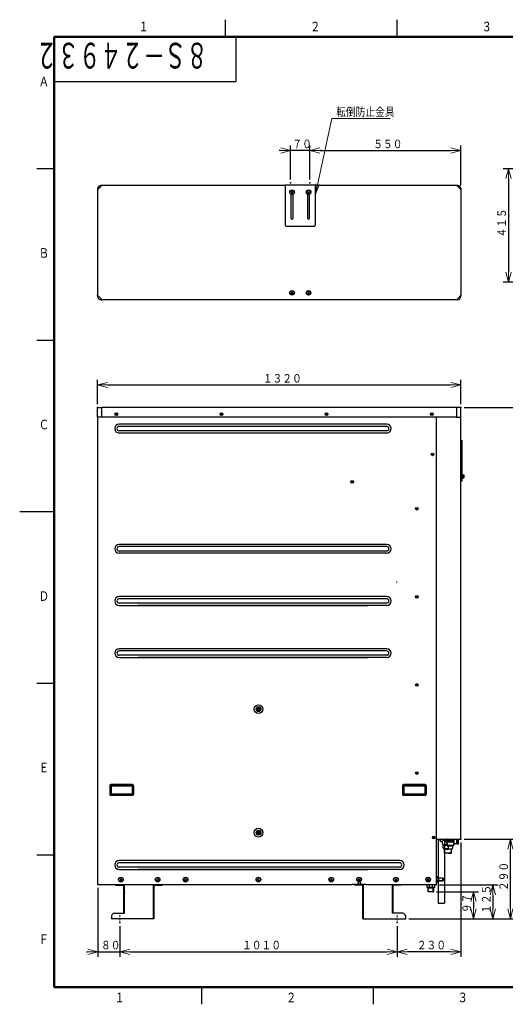
# Model space of a CAD drawing. Extents: x 0 to 420, y 0 to 297.
# Drawn here: x 0 to 142, y 5 to 292 of the extents above; entities that cross this region are included whole.
import ezdxf

# ---------------------------------------------------------------- set-up
doc = ezdxf.new("R2010")
doc.units = 0
doc.linetypes.add('DASHDOT', pattern=[1, 0.5, -0.25, 0, -0.25])
doc.layers.get('0').update_dxf_attribs({"linetype": 'CONTINUOUS'})
for name, color, linetype in [('DD0', 4, 'CONTINUOUS'), ('M0', 3, 'CONTINUOUS'), ('M80', 154, 'CONTINUOUS')]:
    doc.layers.add(name, color=color, linetype=linetype)
doc.styles.get("Standard").update_dxf_attribs({"font": 'txt', "bigfont": 'BIGFONT'})
doc.dimstyles.new('LEADSTYL', dxfattribs={"dimtxt": 3.5, "dimasz": 3, "dimexe": 0.18, "dimexo": 0.0625, "dimgap": 1, "dimtad": 0, "dimtih": 1, "dimtoh": 1, "dimdec": 4, "dimzin": 0, "dimdsep": 46, "dimtxsty": 'STANDARD', "dimblk1": 'OPEN', "dimblk2": 'OPEN', "dimsah": 1, "dimcen": 0.09, "dimadec": 0, "dimazin": 0, "dimtfac": 1, "dimtdec": 4, "dimtofl": 0, "dimtmove": 0, "dimatfit": 3, "dimfxl": 1, "dimtolj": 1, "dimtzin": 0, "dimarcsym": 0})
doc.dimstyles.get("Standard").update_dxf_attribs({"dimtxt": 3.5, "dimasz": 3, "dimexe": 1.5, "dimexo": 1, "dimgap": 1, "dimtad": 3, "dimtih": 1, "dimtoh": 1, "dimdsep": 46, "dimtxsty": 'STANDARD', "dimblk1": 'OPEN', "dimblk2": 'OPEN', "dimsah": 1, "dimcen": 0.09, "dimadec": 0, "dimazin": 0, "dimtfac": 1, "dimtdec": 4, "dimtofl": 0, "dimtmove": 0, "dimatfit": 3, "dimfxl": 1, "dimtolj": 1, "dimtzin": 0, "dimlwd": 13, "dimlwe": 13, "dimarcsym": 0})

# ---------------------------------------------------------------- blocks, each defined once
blk = doc.blocks.new('_OPEN')
at = {"color": 0, "lineweight": 13}
for p, q in [((0, 0), (-1, 0)), ((-0.965926, 0.25882), (0, 0)), ((0, 0), (-0.965926, -0.25882))]:
    blk.add_line(p, q, dxfattribs=at)
blk = doc.blocks.new('*D0')
for p in [(128.528393, 178.96705), (148.375046, 178.96705), (112.416351, 29.953624)]:
    blk.add_point(p)
at = {"layer": 'DD0', "linetype": 'CONTINUOUS'}
for p, q in [((129.528397, 178.967056), (149.875046, 178.967056)), ((148.375046, 175.967056), (148.375046, 32.953623)), ((113.416351, 29.953623), (149.875046, 29.953623))]:
    blk.add_line(p, q, dxfattribs=at)
at = {"layer": 'DD0', "xscale": 3, "yscale": 3}
for p, rotation in [((148.375046, 178.967056), 90), ((148.375046, 29.953623), 270)]:
    blk.add_blockref('_OPEN', p, dxfattribs=dict(at, rotation=rotation))
at = {"layer": 'DD0', "width": 0.833333}
blk.add_text('１７９０', height=2.5, rotation=90.000003, dxfattribs=at).set_placement((147.675049, 99.668676))
blk = doc.blocks.new('*D1')
for p in [(121.320393, 39.847079), (137.915222, 39.847079), (112.416351, 29.953624)]:
    blk.add_point(p)
at = {"layer": 'DD0', "linetype": 'CONTINUOUS'}
for p, q in [((122.320396, 39.84708), (139.415222, 39.84708)), ((137.915222, 36.84708), (137.915222, 32.953623)), ((113.416351, 29.953623), (139.415222, 29.953623))]:
    blk.add_line(p, q, dxfattribs=at)
at = {"layer": 'DD0', "xscale": 3, "yscale": 3}
for p, rotation in [((137.915222, 39.84708), 90), ((137.915222, 29.953623), 270)]:
    blk.add_blockref('_OPEN', p, dxfattribs=dict(at, rotation=rotation))
at = {"layer": 'DD0', "width": 0.833333}
blk.add_text('１２５', height=2.5, rotation=90.000003, dxfattribs=at).set_placement((137.215225, 31.358686))
blk = doc.blocks.new('*D2')
for p in [(128.528361, 53.139772), (112.416351, 29.953624), (142.993118, 29.953624)]:
    blk.add_point(p)
at = {"layer": 'DD0', "linetype": 'CONTINUOUS'}
for p, q in [((129.528366, 53.139771), (144.493118, 53.139771)), ((142.993118, 32.953623), (142.993118, 50.139771)), ((113.416351, 29.953623), (144.493118, 29.953623))]:
    blk.add_line(p, q, dxfattribs=at)
at = {"layer": 'DD0', "xscale": 3, "yscale": 3}
for p, rotation in [((142.993118, 53.139771), 90), ((142.993118, 29.953623), 270)]:
    blk.add_blockref('_OPEN', p, dxfattribs=dict(at, rotation=rotation))
at = {"layer": 'DD0', "width": 0.833333}
blk.add_text('２９０', height=2.5, rotation=90.000003, dxfattribs=at).set_placement((142.293121, 38.005029))
blk = doc.blocks.new('*D3')
for p in [(29.168374, 28.797854), (110.016351, 28.824433), (29.168374, 20.315901)]:
    blk.add_point(p)
at = {"layer": 'DD0', "linetype": 'CONTINUOUS'}
for p, q in [((29.168373, 27.797853), (29.168373, 18.815901)), ((110.01635, 27.824432), (110.01635, 18.815901)), ((32.168373, 20.315901), (107.01635, 20.315901))]:
    blk.add_line(p, q, dxfattribs=at)
at = {"layer": 'DD0', "xscale": 3, "yscale": 3, "rotation": 180}
blk.add_blockref('_OPEN', (29.168373, 20.315901), dxfattribs=at)
at = {"layer": 'DD0', "xscale": 3, "yscale": 3}
blk.add_blockref('_OPEN', (110.01635, 20.315901), dxfattribs=at)
at = {"layer": 'DD0', "width": 0.833333}
blk.add_text('１０１０', height=2.5, dxfattribs=at).set_placement((64.800695, 21.015902))
blk = doc.blocks.new('*D4')
for p in [(128.528361, 53.139772), (110.016351, 28.824433), (128.528361, 20.315901)]:
    blk.add_point(p)
at = {"layer": 'DD0', "linetype": 'CONTINUOUS'}
for p, q in [((128.528366, 52.139771), (128.528366, 18.815901)), ((110.01635, 27.824432), (110.01635, 18.815901)), ((125.528366, 20.315901), (113.01635, 20.315901))]:
    blk.add_line(p, q, dxfattribs=at)
at = {"layer": 'DD0', "xscale": 3, "yscale": 3, "rotation": 180}
blk.add_blockref('_OPEN', (110.01635, 20.315901), dxfattribs=at)
at = {"layer": 'DD0', "xscale": 3, "yscale": 3}
blk.add_blockref('_OPEN', (128.528366, 20.315901), dxfattribs=at)
at = {"layer": 'DD0', "width": 0.833333}
blk.add_text('２３０', height=2.5, dxfattribs=at).set_placement((115.730688, 21.015902))
blk = doc.blocks.new('*D5')
for p in [(22.800363, 39.943079), (29.168374, 28.797854), (22.800363, 20.315901)]:
    blk.add_point(p)
at = {"layer": 'DD0', "linetype": 'CONTINUOUS'}
for p, q in [((22.800364, 38.943081), (22.800364, 18.815901)), ((29.168373, 27.797853), (29.168373, 18.815901)), ((19.500364, 20.315901), (19.800364, 20.315901)), ((22.800364, 20.315901), (29.168373, 20.315901)), ((32.168373, 20.315901), (32.468373, 20.315901))]:
    blk.add_line(p, q, dxfattribs=at)
at = {"layer": 'DD0', "xscale": 3, "yscale": 3}
blk.add_blockref('_OPEN', (22.800364, 20.315901), dxfattribs=at)
at = {"layer": 'DD0', "xscale": 3, "yscale": 3, "rotation": 180}
blk.add_blockref('_OPEN', (29.168373, 20.315901), dxfattribs=at)
at = {"layer": 'DD0', "width": 0.833333}
blk.add_text('８０', height=2.5, dxfattribs=at).set_placement((23.692701, 21.015902))
blk = doc.blocks.new('*D6')
for p in [(22.720345, 185.518845), (22.720345, 178.92705), (128.568393, 178.92705)]:
    blk.add_point(p)
at = {"layer": 'DD0', "linetype": 'CONTINUOUS'}
for p, q in [((22.720345, 179.927048), (22.720345, 187.018845)), ((128.56839, 179.927048), (128.56839, 187.018845)), ((25.720345, 185.518845), (125.56839, 185.518845))]:
    blk.add_line(p, q, dxfattribs=at)
at = {"layer": 'DD0', "xscale": 3, "yscale": 3, "rotation": 180}
blk.add_blockref('_OPEN', (22.720345, 185.518845), dxfattribs=at)
at = {"layer": 'DD0', "xscale": 3, "yscale": 3}
blk.add_blockref('_OPEN', (128.56839, 185.518845), dxfattribs=at)
at = {"layer": 'DD0', "width": 0.833333}
blk.add_text('１３２０', height=2.5, dxfattribs=at).set_placement((70.852697, 186.218842))
blk = doc.blocks.new('*D19')
for p in [(142.434662, 248.569476), (153.467189, 248.569476), (153.467189, 215.513477)]:
    blk.add_point(p)
at = {"layer": 'DD0', "linetype": 'CONTINUOUS'}
for p, q in [((152.467194, 248.569473), (140.934662, 248.569473)), ((142.434662, 245.569473), (142.434662, 218.513474)), ((152.467194, 215.513474), (140.934662, 215.513474))]:
    blk.add_line(p, q, dxfattribs=at)
at = {"layer": 'DD0', "xscale": 3, "yscale": 3}
for p, rotation in [((142.434662, 248.569473), 90), ((142.434662, 215.513474), 270)]:
    blk.add_blockref('_OPEN', p, dxfattribs=dict(at, rotation=rotation))
at = {"layer": 'DD0', "width": 0.833333}
blk.add_text('４１５', height=2.5, rotation=90.000003, dxfattribs=at).set_placement((141.734665, 228.499799))
blk = doc.blocks.new('*D43')
for p in [(84.568394, 253.836884), (84.568394, 244.44358), (128.568393, 242.685049)]:
    blk.add_point(p)
at = {"layer": 'DD0', "linetype": 'CONTINUOUS'}
for p, q in [((84.56839, 245.443573), (84.56839, 255.336884)), ((87.56839, 253.836884), (125.56839, 253.836884)), ((128.56839, 243.685043), (128.56839, 255.336884))]:
    blk.add_line(p, q, dxfattribs=at)
at = {"layer": 'DD0', "xscale": 3, "yscale": 3, "rotation": 180}
blk.add_blockref('_OPEN', (84.56839, 253.836884), dxfattribs=at)
at = {"layer": 'DD0', "xscale": 3, "yscale": 3}
blk.add_blockref('_OPEN', (128.56839, 253.836884), dxfattribs=at)
at = {"layer": 'DD0', "width": 0.833333}
blk.add_text('５５０', height=2.5, dxfattribs=at).set_placement((103.026724, 254.53688))
blk = doc.blocks.new('*D44')
for p in [(84.568394, 253.836884), (78.968394, 244.44358), (84.568394, 244.44358)]:
    blk.add_point(p)
at = {"layer": 'DD0', "linetype": 'CONTINUOUS'}
for p, q in [((75.968391, 253.836884), (75.668391, 253.836884)), ((78.968391, 245.443573), (78.968391, 255.336884)), ((84.56839, 253.836884), (78.968391, 253.836884)), ((84.56839, 245.443573), (84.56839, 255.336884)), ((87.86839, 253.836884), (87.56839, 253.836884))]:
    blk.add_line(p, q, dxfattribs=at)
at = {"layer": 'DD0', "xscale": 3, "yscale": 3}
blk.add_blockref('_OPEN', (78.968391, 253.836884), dxfattribs=at)
at = {"layer": 'DD0', "xscale": 3, "yscale": 3, "rotation": 180}
blk.add_blockref('_OPEN', (84.56839, 253.836884), dxfattribs=at)
at = {"layer": 'DD0', "width": 0.833333}
blk.add_text('７０', height=2.5, dxfattribs=at).set_placement((79.476721, 254.53688))
blk = doc.blocks.new('*D46')
for p in [(120.468208, 37.819931), (112.416351, 29.953623), (132.229279, 29.953623)]:
    blk.add_point(p)
at = {"layer": 'DD0', "linetype": 'CONTINUOUS'}
for p, q in [((121.468208, 37.819931), (133.729279, 37.819931)), ((132.229279, 34.819931), (132.229279, 32.953623)), ((113.416351, 29.953623), (133.729279, 29.953623))]:
    blk.add_line(p, q, dxfattribs=at)
at = {"layer": 'DD0', "xscale": 3, "yscale": 3}
for p, rotation in [((132.229279, 37.819931), 90), ((132.229279, 29.953623), 270)]:
    blk.add_blockref('_OPEN', p, dxfattribs=dict(at, rotation=rotation))
at = {"layer": 'DD0', "width": 0.833333}
blk.add_text('９７', height=2.5, rotation=90.000003, dxfattribs=at).set_placement((131.529282, 31.59511))

msp = doc.modelspace()

# ---------------------------------------------------------------- linework, layer by layer
at = {"layer": 'M0', "color": 1, "linetype": 'CONTINUOUS', "lineweight": 25}
for p, q in [((22.720345, 242.685049), (22.720345, 211.581036)), ((22.768345, 242.493049), (22.720345, 242.493049)), ((22.768345, 242.493049), (23.920344, 243.645049)), ((77.37709, 243.693049), (23.576376, 243.693049)), ((23.920344, 243.645049), (23.920344, 243.693049)), ((127.560393, 243.693049), (86.17709, 243.693049)), ((127.368393, 243.645049), (127.368393, 243.693049)), ((127.368393, 243.652926), (127.368393, 243.692926)), ((127.368393, 243.645049), (128.520393, 242.493049)), ((128.520393, 242.493049), (128.568393, 242.493049)), ((128.528393, 242.492926), (128.568393, 242.492926)), ((128.568393, 242.685049), (128.568393, 211.389043)), ((22.768345, 211.581036), (22.720345, 211.581036)), ((22.768345, 211.581036), (23.920344, 210.429036)), ((127.560393, 210.381043), (23.576376, 210.381043)), ((23.920344, 210.429036), (23.920344, 210.381036)), ((127.368393, 210.381159), (127.128698, 210.381159)), ((127.368393, 210.421159), (128.52827, 211.581036)), ((127.368393, 210.429036), (127.745276, 210.80592)), ((127.368393, 210.429036), (127.368393, 210.381036)), ((127.368393, 210.421159), (127.368393, 210.381159)), ((128.520393, 211.581036), (128.568393, 211.581036)), ((128.528393, 211.581159), (128.568393, 211.581159)), ((128.568393, 211.581159), (128.568393, 211.820853)), ((128.528393, 178.96705), (23.920344, 178.96705)), ((127.368393, 176.167076), (23.768376, 176.167076))]:
    msp.add_line(p, q, dxfattribs=at)
at = {"layer": 'M0', "color": 114, "linetype": 'CONTINUOUS', "lineweight": 25}
for p, q in [((22.720345, 242.492926), (22.720345, 242.253232)), ((22.760345, 242.492926), (22.720345, 242.492926)), ((23.920344, 243.652926), (23.920344, 243.692926)), ((22.720345, 211.389043), (22.720345, 211.820853)), ((22.760345, 211.581159), (22.720345, 211.581159)), ((23.920344, 210.421159), (22.760468, 211.581036)), ((23.920344, 210.421159), (23.920344, 210.381159)), ((23.920344, 210.381159), (24.160039, 210.381159)), ((22.720345, 176.167076), (22.720345, 178.92705)), ((22.760345, 178.96705), (23.920344, 178.96705)), ((23.920344, 176.19881), (23.920344, 178.96705)), ((127.368393, 176.201377), (127.368393, 178.96705)), ((128.568393, 176.167076), (128.568393, 178.92705)), ((23.920344, 176.167076), (22.720345, 176.167076)), ((127.168985, 176.167076), (128.568393, 176.167076))]:
    msp.add_line(p, q, dxfattribs=at)
at = {"layer": 'M0', "linetype": 'CONTINUOUS', "lineweight": 25}
for p, q in [((86.17709, 243.773049), (77.37709, 243.773049)), ((77.37709, 243.773049), (77.37709, 232.173049)), ((79.05709, 241.093049), (79.05709, 234.173049)), ((79.69709, 234.173049), (79.69709, 241.093049)), ((83.85709, 241.093049), (83.85709, 234.173049)), ((84.49709, 234.173049), (84.49709, 241.093049)), ((86.17709, 232.173049), (86.17709, 243.773049)), ((77.77709, 231.773049), (85.77709, 231.773049)), ((27.845079, 177.047076), (28.006737, 177.327076)), ((28.006737, 176.767076), (27.845079, 177.047076)), ((28.006737, 177.327076), (28.330053, 177.327076)), ((28.330053, 176.767076), (28.006737, 176.767076)), ((28.330053, 177.327076), (28.491711, 177.047076)), ((28.491711, 177.047076), (28.330053, 176.767076)), ((58.485078, 177.047076), (58.646736, 177.327076)), ((58.646736, 176.767076), (58.485078, 177.047076)), ((58.646736, 177.327076), (58.970052, 177.327076)), ((58.970052, 176.767076), (58.646736, 176.767076)), ((58.970052, 177.327076), (59.13171, 177.047076)), ((59.13171, 177.047076), (58.970052, 176.767076)), ((89.125077, 177.047076), (89.286735, 177.327076)), ((89.286735, 176.767076), (89.125077, 177.047076)), ((89.286735, 177.327076), (89.610052, 177.327076)), ((89.610052, 176.767076), (89.286735, 176.767076)), ((89.610052, 177.327076), (89.77171, 177.047076)), ((89.77171, 177.047076), (89.610052, 176.767076)), ((119.765077, 177.047076), (119.926735, 177.327076)), ((119.926735, 176.767076), (119.765077, 177.047076)), ((119.926735, 177.327076), (120.250051, 177.327076)), ((120.250051, 176.767076), (119.926735, 176.767076)), ((120.250051, 177.327076), (120.411709, 177.047076)), ((120.411709, 177.047076), (120.250051, 176.767076)), ((128.528361, 169.333031), (128.960361, 169.333031)), ((128.960361, 157.573032), (128.960361, 169.333031)), ((128.960361, 159.289032), (129.010761, 159.289032)), ((129.010761, 158.497032), (128.960361, 158.497032)), ((129.010761, 159.397032), (129.010761, 158.389032)), ((129.010761, 159.397032), (129.406761, 159.361032)), ((129.010761, 158.389032), (129.406761, 158.425032)), ((129.406761, 159.361032), (129.406761, 158.425032)), ((128.528361, 157.573032), (128.960361, 157.573032)), ((27.968368, 39.743045), (27.968368, 39.847079)), ((27.968368, 39.743045), (30.368368, 39.743045)), ((30.368368, 31.527045), (30.368368, 39.743045)), ((30.552368, 31.527045), (30.552368, 39.847079)), ((38.984368, 30.111045), (38.984368, 39.847079)), ((39.168368, 29.927045), (39.168368, 39.743045)), ((39.168368, 39.743045), (41.568368, 39.743045)), ((41.568368, 39.743045), (41.568368, 39.847079)), ((97.616356, 39.769624), (97.616356, 39.943079)), ((100.016356, 39.769624), (97.616356, 39.769624)), ((99.437849, 39.953624), (98.418938, 39.953624)), ((100.016356, 29.953624), (100.016356, 39.769624)), ((100.200356, 30.137624), (100.200356, 39.943079)), ((108.632356, 31.553624), (108.632356, 39.847079)), ((108.816356, 31.553624), (108.816356, 39.769624)), ((111.216356, 39.769624), (108.816356, 39.769624)), ((111.216356, 39.769624), (111.216356, 39.847079)), ((26.768374, 30.727045), (26.768374, 29.927045)), ((39.168368, 29.927045), (26.768374, 29.927045)), ((27.568374, 31.527045), (30.552368, 31.527045)), ((100.016356, 29.953624), (112.416351, 29.953624)), ((111.616351, 31.553624), (108.632356, 31.553624)), ((112.416351, 30.753624), (112.416351, 29.953624))]:
    msp.add_line(p, q, dxfattribs=at)
at = {"layer": 'M0', "color": 7, "linetype": 'CONTINUOUS', "lineweight": 25}
for p, q in [((79.122532, 241.947607), (79.631649, 241.438491)), ((79.122532, 241.438491), (79.631649, 241.947607)), ((83.922532, 241.947607), (84.431649, 241.438491)), ((83.922532, 241.438491), (84.431649, 241.947607)), ((79.113732, 212.635601), (79.622849, 212.126484)), ((79.113732, 212.126484), (79.622849, 212.635601)), ((83.913732, 212.635601), (84.422849, 212.126484)), ((83.913732, 212.126484), (84.422849, 212.635601)), ((121.488361, 53.139772), (121.488361, 176.167076)), ((128.528361, 53.139772), (128.528361, 176.167076)), ((121.488361, 53.139772), (128.528361, 53.139772)), ((121.919202, 53.139772), (121.919202, 41.900236)), ((123.224393, 51.729497), (123.224393, 52.550465)), ((123.224393, 51.729497), (123.224393, 51.831223)), ((123.759202, 52.951613), (123.759202, 34.455461)), ((124.297772, 52.647223), (123.88208, 52.647223)), ((123.88208, 52.567223), (123.88208, 52.647223)), ((123.88208, 52.607223), (124.297772, 52.607223)), ((123.88208, 52.567223), (124.297772, 52.567223)), ((123.948943, 53.139772), (124.042983, 52.97689)), ((124.217772, 52.487223), (123.96208, 52.487223)), ((124.440393, 53.113959), (124.152265, 52.947608)), ((124.297772, 52.567223), (124.297772, 52.647223)), ((124.404078, 52.527223), (124.502038, 52.367223)), ((124.404666, 52.508393), (124.656961, 52.760689)), ((124.404666, 52.508393), (124.44158, 51.367145)), ((124.409078, 52.367223), (126.551708, 52.367223)), ((124.502038, 52.367223), (124.537444, 51.274231)), ((124.503496, 52.607223), (126.457289, 52.607223)), ((124.680393, 52.817257), (124.680393, 52.975395)), ((126.280393, 52.817257), (124.680393, 52.817257)), ((125.028366, 53.139772), (124.920393, 53.047223)), ((124.920393, 53.139772), (124.920393, 53.047223)), ((124.920393, 53.047223), (126.040393, 53.047223)), ((125.93242, 53.139772), (126.040393, 53.047223)), ((126.040393, 53.047223), (126.040393, 53.139772)), ((126.280393, 52.817257), (126.280393, 53.139772)), ((126.556119, 52.508393), (126.303824, 52.760689)), ((126.458748, 52.367223), (126.423342, 51.274231)), ((126.458748, 52.367223), (126.556708, 52.527223)), ((126.518957, 53.139772), (126.518957, 53.047223)), ((126.518957, 52.545556), (126.518957, 53.047223)), ((126.556119, 52.508393), (126.519205, 51.367145)), ((126.537521, 51.836505), (126.569675, 51.817941)), ((126.588239, 53.139772), (126.588239, 53.047223)), ((126.588239, 51.810149), (126.588239, 53.047223)), ((127.360393, 51.807223), (126.609675, 51.807223)), ((127.400393, 53.047223), (127.400393, 53.139772)), ((127.400393, 53.139772), (127.400393, 53.047223)), ((127.400393, 53.047223), (127.400393, 51.807223)), ((127.400393, 51.847223), (127.400393, 53.047223)), ((127.400393, 51.807223), (127.840393, 51.807223)), ((127.479043, 53.047223), (127.479043, 53.139772)), ((127.479043, 53.047223), (127.479043, 51.807223)), ((127.880393, 52.946123), (127.479043, 52.946123)), ((127.880393, 52.8319), (127.479043, 52.8319)), ((127.880393, 52.746993), (127.479043, 52.746993)), ((127.880393, 52.623118), (127.479043, 52.623118)), ((127.880393, 52.556986), (127.479043, 52.556986)), ((127.880393, 52.427223), (127.479043, 52.427223)), ((127.880393, 52.381875), (127.479043, 52.381875)), ((127.880393, 52.250167), (127.479043, 52.250167)), ((127.880393, 52.226979), (127.479043, 52.226979)), ((127.880393, 52.097328), (127.479043, 52.097328)), ((127.880393, 51.973352), (127.479043, 51.973352)), ((127.880393, 51.882004), (127.479043, 51.882004)), ((127.874337, 51.826062), (127.479043, 51.826062)), ((127.880393, 53.139772), (127.880393, 53.047223)), ((127.880393, 51.847223), (127.880393, 53.047223)), ((123.422216, 51.425635), (123.299373, 51.548478)), ((123.464393, 50.567223), (123.464393, 51.383459)), ((123.464393, 51.383459), (124.441053, 51.383459)), ((124.840393, 50.351223), (123.680393, 50.351223)), ((123.768393, 50.351223), (123.768393, 50.309143)), ((123.804079, 49.167184), (123.768393, 50.309143)), ((123.770253, 50.249623), (124.840393, 50.249623)), ((123.884078, 49.087223), (123.801579, 49.167184)), ((123.801579, 49.167184), (125.879206, 49.167184)), ((123.863213, 50.249623), (123.804554, 50.351223)), ((123.899538, 49.087223), (123.863213, 50.249623)), ((124.840393, 49.087223), (123.884078, 49.087223)), ((124.441578, 51.367223), (126.519208, 51.367223)), ((124.606578, 51.207223), (124.44158, 51.367145)), ((124.606578, 51.207223), (126.354208, 51.207223)), ((124.840393, 51.207223), (124.880393, 51.247223)), ((124.840393, 51.207223), (124.840393, 50.351223)), ((124.840393, 50.351223), (126.000393, 50.351223)), ((125.910533, 50.249623), (124.840393, 50.249623)), ((124.840393, 49.087223), (125.796708, 49.087223)), ((125.781248, 49.087223), (125.817573, 50.249623)), ((125.879206, 49.167184), (125.796708, 49.087223)), ((125.817573, 50.249623), (125.876231, 50.351223)), ((125.876706, 49.167184), (125.912393, 50.309143)), ((125.912393, 50.351223), (125.912393, 50.309143)), ((126.216393, 50.567223), (126.216393, 51.207223)), ((126.354208, 51.207223), (126.519205, 51.367145)), ((29.233836, 41.112521), (29.742953, 41.621638)), ((29.233836, 41.621638), (29.742953, 41.112521)), ((39.953836, 41.112521), (40.462953, 41.621638)), ((39.953836, 41.621638), (40.462953, 41.112521)), ((48.073836, 41.112521), (48.582953, 41.621638)), ((48.073836, 41.621638), (48.582953, 41.112521)), ((69.313836, 41.112521), (69.822952, 41.621638)), ((69.313836, 41.621638), (69.822952, 41.112521)), ((90.553835, 41.112521), (91.062952, 41.621638)), ((90.553835, 41.621638), (91.062952, 41.112521)), ((98.673835, 41.112521), (99.182952, 41.621638)), ((98.673835, 41.621638), (99.182952, 41.112521)), ((109.393835, 41.112521), (109.902951, 41.621638)), ((109.393835, 41.621638), (109.902951, 41.112521)), ((118.794008, 41.112521), (119.303124, 41.621638)), ((118.794008, 41.621638), (119.303124, 41.112521)), ((121.368393, 42.220236), (121.640361, 42.220236)), ((121.368393, 40.620236), (121.640361, 40.620236)), ((121.400361, 41.64438), (121.400361, 41.196092)), ((121.627739, 41.738606), (121.469508, 41.712562)), ((121.469508, 41.127909), (121.627673, 41.101876)), ((121.627673, 41.101876), (121.825759, 41.069377)), ((121.825826, 41.771104), (121.627739, 41.738606)), ((121.640361, 42.220236), (121.640361, 41.740676)), ((121.640361, 41.099795), (121.640361, 40.620236)), ((121.800361, 42.060236), (121.800361, 41.766927)), ((121.800361, 41.073544), (121.800361, 40.780236)), ((121.825759, 41.069377), (122.041872, 41.033989)), ((122.041872, 41.806482), (121.825826, 41.771104)), ((121.880361, 41.780035), (121.880361, 41.900236)), ((121.880361, 41.900236), (121.960361, 41.900236)), ((121.880361, 40.940236), (121.880361, 41.060436)), ((121.880361, 40.940236), (121.960361, 40.940236)), ((121.887198, 41.66802), (121.891244, 41.668204)), ((121.891244, 41.172267), (121.887198, 41.172451)), ((121.917322, 41.633093), (121.917322, 41.207378)), ((121.919202, 40.940236), (121.919202, 34.455461)), ((121.960361, 41.900236), (121.960361, 41.793135)), ((121.960361, 41.047336), (121.960361, 40.940236)), ((121.992321, 41.102632), (121.992321, 41.737839)), ((122.051863, 41.807918), (122.041865, 41.80648)), ((122.041865, 41.033991), (122.0518, 41.032561)), ((122.0518, 41.032561), (122.062729, 41.031362)), ((122.062794, 41.809116), (122.051863, 41.807918)), ((122.062729, 41.031362), (122.073906, 41.030445)), ((122.073975, 41.810032), (122.062794, 41.809116)), ((122.073906, 41.030445), (122.085184, 41.029776)), ((122.085254, 41.8107), (122.073975, 41.810032)), ((122.085184, 41.029776), (122.096406, 41.029328)), ((122.096477, 41.811146), (122.085254, 41.8107)), ((122.096406, 41.029328), (122.107483, 41.029079)), ((122.107483, 41.811393), (122.096477, 41.811146)), ((122.107412, 41.02908), (122.117261, 41.029009)), ((122.117261, 41.811462), (122.10745, 41.811392)), ((122.117261, 41.029009), (122.117261, 41.811462)), ((123.240361, 41.811462), (122.117261, 41.811462)), ((122.117261, 41.029009), (123.240361, 41.029009)), ((123.24036, 41.747843), (122.117262, 41.747843)), ((122.117262, 41.092628), (123.24036, 41.092628)), ((123.250842, 41.811383), (123.240361, 41.811462)), ((123.240361, 41.811462), (123.240361, 41.029009)), ((123.240361, 41.029009), (123.250842, 41.029088)), ((123.250776, 41.029088), (123.261686, 41.029342)), ((123.261625, 41.811131), (123.250808, 41.811383)), ((123.261686, 41.811129), (123.250842, 41.811383)), ((123.272006, 41.810717), (123.261625, 41.811131)), ((123.261625, 41.02934), (123.271951, 41.029752)), ((123.261686, 41.029342), (123.272006, 41.029754)), ((123.281684, 41.810165), (123.271951, 41.81072)), ((123.271951, 41.029752), (123.281734, 41.03031)), ((123.281734, 41.810161), (123.272006, 41.810717)), ((123.29084, 41.809474), (123.281684, 41.810165)), ((123.29084, 41.030997), (123.281684, 41.030306)), ((123.281684, 41.030307), (123.290794, 41.030993)), ((123.281734, 41.03031), (123.29084, 41.030997)), ((123.299289, 41.808667), (123.290794, 41.809478)), ((123.290794, 41.030993), (123.29933, 41.031808)), ((123.299289, 41.031804), (123.290794, 41.030993)), ((123.29933, 41.808663), (123.29084, 41.809474)), ((123.29933, 41.031808), (123.29084, 41.030997)), ((123.307202, 41.807733), (123.299289, 41.808667)), ((123.307202, 41.032738), (123.299289, 41.031804)), ((123.299289, 41.031804), (123.307165, 41.032734)), ((123.29933, 41.031808), (123.307202, 41.032739)), ((123.314503, 41.806683), (123.307165, 41.807738)), ((123.314503, 41.033788), (123.307165, 41.032733)), ((123.307165, 41.032734), (123.31447, 41.033784)), ((123.307202, 41.032739), (123.314503, 41.033789)), ((123.321334, 41.805495), (123.31447, 41.806688)), ((123.321334, 41.034976), (123.31447, 41.033784)), ((123.31447, 41.033784), (123.321303, 41.034971)), ((123.314503, 41.033789), (123.321334, 41.034977)), ((123.327839, 41.80413), (123.321303, 41.8055)), ((123.321303, 41.034971), (123.327839, 41.036341)), ((123.327839, 41.036341), (123.321303, 41.034971)), ((123.334132, 41.802537), (123.327811, 41.804136)), ((123.327811, 41.036335), (123.334132, 41.037934)), ((123.334132, 41.037934), (123.327811, 41.036335)), ((123.340168, 41.800697), (123.334105, 41.802545)), ((123.334105, 41.037926), (123.340168, 41.039774)), ((123.340168, 41.039774), (123.334105, 41.037926)), ((123.345855, 41.798624), (123.340142, 41.800706)), ((123.340142, 41.039765), (123.345855, 41.041848)), ((123.345855, 41.041847), (123.340142, 41.039765)), ((123.351343, 41.796254), (123.34583, 41.798634)), ((123.34583, 41.041837), (123.351343, 41.044217)), ((123.351343, 41.044217), (123.34583, 41.041837)), ((123.357012, 41.793362), (123.351343, 41.796254)), ((123.357012, 41.047109), (123.351343, 41.044217)), ((123.363047, 41.789698), (123.357012, 41.793362)), ((123.363047, 41.050773), (123.357012, 41.047109)), ((123.357034, 41.047122), (123.363068, 41.050787)), ((123.369329, 41.785116), (123.363047, 41.789698)), ((123.369329, 41.055356), (123.363047, 41.050773)), ((123.363068, 41.050787), (123.369348, 41.055371)), ((123.375621, 41.779542), (123.369329, 41.785116)), ((123.375621, 41.060929), (123.369329, 41.055356)), ((123.381655, 41.772967), (123.375621, 41.779542)), ((123.381655, 41.067504), (123.375621, 41.060929)), ((123.387161, 41.765456), (123.381655, 41.772967)), ((123.387161, 41.075015), (123.381655, 41.067504)), ((123.39189, 41.757156), (123.387161, 41.765456)), ((123.39189, 41.083316), (123.387161, 41.075015)), ((123.395666, 41.748234), (123.39189, 41.757156)), ((123.395666, 41.092237), (123.39189, 41.083316)), ((123.398371, 41.738874), (123.395666, 41.748234)), ((123.398371, 41.101597), (123.395666, 41.092237)), ((123.399937, 41.72928), (123.398371, 41.738874)), ((123.399937, 41.111191), (123.398371, 41.101597)), ((123.400361, 41.720988), (123.399938, 41.729277)), ((123.400361, 41.119484), (123.399938, 41.111194)), ((123.400361, 41.720988), (123.400361, 41.119483)), ((118.70181, 39.847079), (118.70181, 39.036236)), ((118.70181, 39.036236), (118.71781, 39.020236)), ((118.70181, 39.020236), (118.98181, 39.020236)), ((118.979487, 39.020236), (119.011138, 37.897836)), ((119.066027, 38.860236), (118.98181, 39.020236)), ((120.58181, 39.020236), (118.98181, 39.020236)), ((119.011138, 37.897836), (119.093261, 37.817836)), ((119.091166, 37.817836), (119.06387, 38.860236)), ((120.497593, 38.860236), (119.066027, 38.860236)), ((120.46821, 37.81993), (119.091111, 37.81993)), ((119.373889, 39.847079), (119.373889, 39.020236)), ((120.189732, 39.847079), (120.189732, 39.020236)), ((120.47036, 37.817836), (120.499931, 38.860236)), ((120.552482, 37.897836), (120.47036, 37.817836)), ((120.497593, 38.860236), (120.58181, 39.020236)), ((120.584134, 39.020236), (120.552482, 37.897836)), ((120.86181, 39.020236), (120.58181, 39.020236)), ((120.86181, 39.036236), (120.84581, 39.020236)), ((120.86181, 39.847079), (120.86181, 39.036236)), ((121.918833, 34.455461), (123.758833, 34.455461))]:
    msp.add_line(p, q, dxfattribs=at)
at = {"layer": 'M0', "color": 74, "linetype": 'CONTINUOUS', "lineweight": 25}
for p, q in [((22.800363, 39.943079), (22.800363, 176.167076)), ((121.368393, 176.167076), (121.368393, 39.943079)), ((106.968393, 174.087076), (28.968395, 174.087076)), ((106.968393, 173.447076), (28.968395, 173.447076)), ((106.968393, 172.167076), (28.968395, 172.167076)), ((106.968393, 171.527076), (28.968395, 171.527076)), ((106.968393, 139.047077), (28.968395, 139.047077)), ((106.968393, 138.407077), (28.968395, 138.407077)), ((106.968393, 137.127077), (28.968395, 137.127077)), ((106.968393, 136.487077), (28.968395, 136.487077)), ((106.968393, 123.847077), (28.968395, 123.847077)), ((106.968393, 123.207077), (28.968395, 123.207077)), ((106.968393, 121.927077), (28.968395, 121.927077)), ((28.968395, 121.287077), (101.424393, 121.287077)), ((106.968393, 121.287077), (34.512395, 121.287077)), ((106.968393, 108.647078), (28.968395, 108.647078)), ((106.968393, 108.007078), (28.968395, 108.007078)), ((106.968393, 106.727078), (28.968395, 106.727078)), ((28.968395, 106.087078), (101.424393, 106.087078)), ((106.968393, 106.087078), (34.512395, 106.087078)), ((110.728393, 46.887079), (28.968395, 46.887079)), ((110.728393, 46.247079), (28.968395, 46.247079)), ((110.728393, 44.967079), (28.968395, 44.967079)), ((28.968395, 44.327079), (101.424393, 44.327079)), ((110.728393, 44.327079), (34.512395, 44.327079)), ((98.648393, 40.183079), (98.408393, 39.943079)), ((98.648393, 40.747402), (98.648393, 40.183079)), ((99.208393, 40.747402), (99.208393, 40.183079)), ((99.208393, 40.183079), (99.448393, 39.943079)), ((49.488394, 39.847079), (22.848363, 39.847079)), ((87.728394, 39.847079), (49.488394, 39.847079)), ((96.928393, 39.847079), (87.728394, 39.847079)), ((98.408393, 39.943079), (96.928393, 39.943079)), ((96.928393, 39.847079), (96.928393, 39.943079)), ((100.928393, 39.943079), (99.448393, 39.943079)), ((100.928393, 39.847079), (100.928393, 39.943079)), ((121.320393, 39.847079), (100.928393, 39.847079)), ((121.320393, 39.847079), (121.320393, 39.943079)), ((121.368393, 39.943079), (121.320393, 39.943079))]:
    msp.add_line(p, q, dxfattribs=at)
at = {"layer": 'M0', "linetype": 'CONTINUOUS', "lineweight": 13}
for p, q in [((28.055258, 177.160213), (28.281532, 176.933939)), ((28.281532, 177.160213), (28.055258, 176.933939)), ((58.695257, 177.160213), (58.921531, 176.933939)), ((58.921531, 177.160213), (58.695257, 176.933939)), ((89.335256, 177.160213), (89.561531, 176.933939)), ((89.561531, 177.160213), (89.335256, 176.933939)), ((119.975256, 177.160213), (120.20153, 176.933939)), ((120.20153, 177.160213), (119.975256, 176.933939))]:
    msp.add_line(p, q, dxfattribs=at)
at = {"layer": 'M0', "color": 6, "linetype": 'CONTINUOUS', "lineweight": 25}
for p, q in [((120.158687, 165.117371), (120.498098, 165.456782)), ((120.158687, 165.456782), (120.498098, 165.117371)), ((96.718688, 157.117371), (97.058099, 157.456782)), ((96.718688, 157.456782), (97.058099, 157.117371)), ((115.558687, 149.277371), (115.898099, 149.616782)), ((115.558687, 149.616782), (115.898099, 149.277371)), ((115.558687, 149.277371), (115.898099, 149.616782)), ((115.558687, 149.616782), (115.898099, 149.277371)), ((115.558687, 123.597372), (115.898099, 123.936783)), ((115.558687, 123.936783), (115.898099, 123.597372)), ((115.558687, 123.597372), (115.898099, 123.936783)), ((115.558687, 123.936783), (115.898099, 123.597372)), ((115.558687, 97.917372), (115.898099, 98.256783)), ((115.558687, 98.256783), (115.898099, 97.917372)), ((69.438688, 90.861372), (69.7781, 91.200784)), ((69.438688, 91.200784), (69.7781, 90.861372)), ((115.558687, 72.237373), (115.898099, 72.576784)), ((115.558687, 72.576784), (115.898099, 72.237373)), ((69.438688, 54.861373), (69.7781, 55.200784)), ((69.438688, 55.200784), (69.7781, 54.861373)), ((120.478953, 53.437518), (120.818364, 53.776929)), ((120.478953, 53.776929), (120.818364, 53.437518))]:
    msp.add_line(p, q, dxfattribs=at)
at = {"layer": 'M0', "color": 234, "linetype": 'CONTINUOUS', "lineweight": 25}
for p, q in [((32.848363, 69.063878), (26.608363, 69.063878)), ((32.848363, 68.903878), (26.608363, 68.903878)), ((118.128361, 69.063878), (111.888361, 69.063878)), ((118.128361, 68.903878), (111.888361, 68.903878)), ((26.288363, 68.743878), (26.288363, 66.183879)), ((26.448363, 68.743878), (26.448363, 66.183879)), ((32.848363, 66.023879), (26.608363, 66.023879)), ((26.672363, 68.423878), (26.672363, 66.407879)), ((32.624363, 68.583878), (26.832363, 68.583878)), ((32.624363, 66.247879), (26.832363, 66.247879)), ((32.784363, 68.423878), (32.784363, 66.407879)), ((33.008363, 68.743878), (33.008363, 66.183879)), ((33.168363, 68.743878), (33.168363, 66.183879)), ((111.568361, 68.743878), (111.568361, 66.183879)), ((111.728361, 68.743878), (111.728361, 66.183879)), ((118.128361, 66.023879), (111.888361, 66.023879)), ((111.952361, 68.423878), (111.952361, 66.407879)), ((117.904361, 68.583878), (112.112361, 68.583878)), ((117.904361, 66.247879), (112.112361, 66.247879)), ((118.064361, 68.423878), (118.064361, 66.407879)), ((118.288361, 68.743878), (118.288361, 66.183879)), ((118.448361, 68.743878), (118.448361, 66.183879)), ((32.848363, 65.863879), (26.608363, 65.863879)), ((118.128361, 65.863879), (111.888361, 65.863879))]:
    msp.add_line(p, q, dxfattribs=at)
at = {"layer": 'M0', "color": 34, "linetype": 'CONTINUOUS', "lineweight": 25}
for p, q in [((121.368393, 54.833802), (121.488361, 54.833802)), ((121.368393, 53.233802), (121.488361, 53.233802))]:
    msp.add_line(p, q, dxfattribs=at)
at = {"layer": 'M0', "color": 2, "linetype": 'CONTINUOUS', "lineweight": 25}
for p, q in [((122.446624, 52.978992), (122.461265, 53.033633)), ((122.806624, 52.355454), (122.446624, 52.978992)), ((122.645102, 53.139772), (122.461265, 53.033633)), ((122.861265, 52.340813), (122.461265, 53.033633)), ((122.861265, 52.340813), (122.806624, 52.355454)), ((123.744611, 52.850813), (122.861265, 52.340813)), ((123.623969, 53.139772), (123.759252, 52.905454)), ((123.739252, 52.940095), (123.898601, 53.032095)), ((123.759252, 52.905454), (123.744611, 52.850813)), ((123.836434, 53.139772), (123.918601, 52.997454)), ((123.973242, 52.982813), (123.918601, 52.997454)), ((124.022983, 53.011531), (123.973242, 52.982813))]:
    msp.add_line(p, q, dxfattribs=at)
at = {"layer": 'M0', "linetype": 'DASHDOT', "lineweight": 13}
for p, q in [((29.168374, 30.999985), (29.168374, 28.797854)), ((110.016351, 31.026563), (110.016351, 28.824433))]:
    msp.add_line(p, q, dxfattribs=at)
at = {"layer": 'M0', "color": 7, "linetype": 'CONTINUOUS', "lineweight": 25}
for centre, radius in [((79.37709, 241.693049), 0.68), ((79.37709, 241.693049), 0.612), ((84.17709, 241.693049), 0.68), ((84.17709, 241.693049), 0.612), ((79.36829, 212.381043), 0.68), ((79.36829, 212.381043), 0.612), ((84.16829, 212.381043), 0.68), ((84.16829, 212.381043), 0.612), ((29.488395, 41.367079), 0.68), ((29.488395, 41.367079), 0.612), ((40.208395, 41.367079), 0.68), ((40.208395, 41.367079), 0.612), ((48.328394, 41.367079), 0.68), ((48.328394, 41.367079), 0.612), ((69.568394, 41.367079), 0.68), ((69.568394, 41.367079), 0.612), ((90.808393, 41.367079), 0.68), ((90.808393, 41.367079), 0.612), ((98.928393, 41.367079), 0.68), ((98.928393, 41.367079), 0.612), ((109.648393, 41.367079), 0.68), ((109.648393, 41.367079), 0.612), ((119.048566, 41.367079), 0.68), ((119.048566, 41.367079), 0.612)]:
    msp.add_circle(centre, radius, dxfattribs=at)
at = {"layer": 'M0', "linetype": 'CONTINUOUS', "lineweight": 25}
for centre, radius in [((28.168395, 177.047076), 0.4), ((28.168395, 177.047076), 0.28), ((58.808394, 177.047076), 0.4), ((58.808394, 177.047076), 0.28), ((89.448394, 177.047076), 0.4), ((89.448394, 177.047076), 0.28), ((120.088393, 177.047076), 0.4), ((120.088393, 177.047076), 0.28)]:
    msp.add_circle(centre, radius, dxfattribs=at)
at = {"layer": 'M0', "color": 6, "linetype": 'CONTINUOUS', "lineweight": 25}
for centre in [(120.328393, 165.287076), (96.888393, 157.287076), (115.728393, 149.447077), (115.728393, 149.447077), (115.728393, 123.767077), (115.728393, 123.767077), (115.728393, 98.087078), (69.608394, 91.031078), (115.728393, 72.407078), (69.608394, 55.031079), (120.648659, 53.607223)]:
    msp.add_circle(centre, 0.376, dxfattribs=at)
at = {"layer": 'M0', "color": 74, "linetype": 'CONTINUOUS', "lineweight": 25}
for centre, radius in [((69.608394, 91.031078), 1.28), ((69.608394, 91.031078), 0.688), ((69.608394, 91.031078), 0.592), ((69.608394, 55.031079), 1.28), ((69.608394, 55.031079), 0.688), ((69.608394, 55.031079), 0.592)]:
    msp.add_circle(centre, radius, dxfattribs=at)
at = {"layer": 'M0', "color": 1, "linetype": 'CONTINUOUS', "lineweight": 25}
for centre, start, end in [((23.728345, 242.685049), 90, 180), ((127.560393, 242.685049), 0, 90), ((127.560393, 211.389043), 270, 360)]:
    msp.add_arc(centre, 1.008, start, end, dxfattribs=at)
at = {"layer": 'M0', "linetype": 'CONTINUOUS', "lineweight": 25}
for centre, radius, start, end in [((79.37709, 234.173049), 0.32, 180, 360), ((84.17709, 234.173049), 0.32, 180, 360), ((77.77709, 232.173049), 0.4, 180, 270), ((85.77709, 232.173049), 0.4, 270, 360), ((127.921761, 158.893032), 1.557, -17.492325, 17.492325), ((27.568374, 30.727045), 0.8, 90, 180), ((111.616351, 30.753624), 0.8, 0, 90)]:
    msp.add_arc(centre, radius, start, end, dxfattribs=at)
at = {"layer": 'M0', "color": 114, "linetype": 'CONTINUOUS', "lineweight": 25}
for centre, radius, start, end in [((23.728345, 211.389043), 1.008, 180, 270), ((22.760345, 178.92705), 0.04, 90, 180), ((128.528393, 178.92705), 0.04, 0, 90)]:
    msp.add_arc(centre, radius, start, end, dxfattribs=at)
at = {"layer": 'M0', "color": 74, "linetype": 'CONTINUOUS', "lineweight": 25}
for centre, radius, start, end in [((28.968395, 172.807076), 1.28, 90, 270), ((28.968395, 172.807076), 0.64, 90, 270), ((106.968393, 172.807076), 1.28, 270, 450), ((106.968393, 172.807076), 0.64, 270, 450), ((28.968395, 137.767077), 1.28, 90, 270), ((28.968395, 137.767077), 0.64, 90, 270), ((106.968393, 137.767077), 1.28, 270, 450), ((106.968393, 137.767077), 0.64, 270, 450), ((28.968395, 122.567077), 1.28, 90, 270), ((106.968393, 122.567077), 1.28, 270, 450), ((28.968395, 122.567077), 0.64, 90, 270), ((106.968393, 122.567077), 0.64, 270, 450), ((28.968395, 107.367078), 1.28, 90, 270), ((28.968395, 107.367078), 0.64, 90, 270), ((106.968393, 107.367078), 1.28, 270, 450), ((106.968393, 107.367078), 0.64, 270, 450), ((69.608394, 91.191078), 0.24, 49.244296, 130.755704), ((69.608394, 90.871078), 0.24, 229.244296, 310.755704), ((69.608394, 55.191079), 0.24, 49.244296, 130.755704), ((69.608394, 54.871079), 0.24, 229.244296, 310.755704), ((28.968395, 45.607079), 1.28, 90, 270), ((28.968395, 45.607079), 0.64, 90, 270), ((110.728393, 45.607079), 1.28, 270, 450), ((110.728393, 45.607079), 0.64, 270, 450)]:
    msp.add_arc(centre, radius, start, end, dxfattribs=at)
at = {"layer": 'M0', "color": 234, "linetype": 'CONTINUOUS', "lineweight": 25}
for centre, radius, start, end in [((26.608363, 68.743878), 0.32, 90, 180), ((26.608363, 68.743878), 0.16, 90, 180), ((32.848363, 68.743878), 0.32, 0, 90), ((32.848363, 68.743878), 0.16, 0, 90), ((111.888361, 68.743878), 0.32, 90, 180), ((111.888361, 68.743878), 0.16, 90, 180), ((118.128361, 68.743878), 0.32, 0, 90), ((118.128361, 68.743878), 0.16, 0, 90), ((26.608363, 66.183879), 0.32, 180, 270), ((26.608363, 66.183879), 0.16, 180, 270), ((26.832363, 68.423878), 0.16, 90, 180), ((26.832363, 66.407879), 0.16, 180, 270), ((32.624363, 68.423878), 0.16, 0, 90), ((32.624363, 66.407879), 0.16, -90, 0), ((32.848363, 66.183879), 0.16, -90, 0), ((32.848363, 66.183879), 0.32, -90, 0), ((111.888361, 66.183879), 0.32, 180, 270), ((111.888361, 66.183879), 0.16, 180, 270), ((112.112361, 68.423878), 0.16, 90, 180), ((112.112361, 66.407879), 0.16, 180, 270), ((117.904361, 68.423878), 0.16, 0, 90), ((117.904361, 66.407879), 0.16, -90, 0), ((118.128361, 66.183879), 0.16, -90, 0), ((118.128361, 66.183879), 0.32, -90, 0)]:
    msp.add_arc(centre, radius, start, end, dxfattribs=at)
at = {"layer": 'M0', "color": 7, "linetype": 'CONTINUOUS', "lineweight": 25}
for centre, radius, start, end in [((123.480393, 51.729497), 0.256, 180, 225), ((123.96208, 52.567223), 0.08, 180, 270), ((124.112265, 53.01689), 0.08, 210, 300), ((124.217772, 52.567223), 0.08, 270, 360), ((124.520393, 52.975395), 0.16, 0, 119.999994), ((124.600393, 52.817257), 0.08, 315, 360), ((126.360393, 52.817257), 0.08, 180, 225), ((126.497521, 51.767223), 0.08, 60, 62.515535), ((126.609675, 51.887223), 0.08, 240, 270), ((127.360393, 51.847223), 0.04, 270, 360), ((127.840393, 51.847223), 0.04, 270, 360), ((123.320393, 51.323812), 0.144, 0, 45), ((123.680393, 50.567223), 0.216, 180, 270), ((126.000393, 50.567223), 0.216, 270, 360), ((121.640361, 42.060236), 0.16, 0, 90), ((121.640361, 40.780236), 0.16, 270, 360), ((121.880361, 41.980236), 0.08, 180, 270), ((121.880361, 40.860236), 0.08, 90, 180), ((121.960361, 41.740236), 0.16, 26.39918, 90), ((121.960361, 41.100236), 0.16, 270, 333.600749)]:
    msp.add_arc(centre, radius, start, end, dxfattribs=at)
at = {"layer": 'M0', "color": 7, "linetype": 'CONTINUOUS', "lineweight": 25, "extrusion": (0, 0, -1)}
for points, knots in [([(123.464393, 51.383459), (123.521726, 51.423459), (123.579059, 51.463459), (123.636393, 51.500959), (123.693726, 51.538459), (123.751059, 51.573459), (123.808393, 51.603459), (123.865726, 51.633459), (123.923059, 51.658459), (123.980393, 51.675959), (124.037726, 51.693459), (124.095059, 51.703459), (124.152393, 51.703459), (124.209726, 51.703459), (124.267059, 51.693459), (124.324393, 51.675959), (124.360573, 51.664916), (124.396753, 51.650886), (124.432933, 51.634497)], [0, 0, 0, 0, 1, 1, 1, 2, 2, 2, 3, 3, 3, 4, 4, 4, 5, 5, 5, 6, 6, 6, 6]), ([(124.297772, 52.647223), (124.279378, 52.68759), (124.260984, 52.727956), (124.24262, 52.765758), (124.224256, 52.803559), (124.205921, 52.838794), (124.18779, 52.868878), (124.16966, 52.898962), (124.151732, 52.923893), (124.133607, 52.941171), (124.115777, 52.958168), (124.097756, 52.967759), (124.080393, 52.967223), (124.06303, 52.966688), (124.046326, 52.956025), (124.029744, 52.938314), (124.013047, 52.92048), (123.996475, 52.8955), (123.980013, 52.865613), (123.96355, 52.835726), (123.947197, 52.800933), (123.930893, 52.763717), (123.91459, 52.726501), (123.898335, 52.686862), (123.88208, 52.647223)], [0, 0, 0, 0, 1, 1, 1, 2, 2, 2, 3, 3, 3, 4, 4, 4, 5, 5, 5, 6, 6, 6, 7, 7, 7, 8, 8, 8, 8])]:
    msp.add_open_spline(points, degree=3, knots=knots, dxfattribs=at)
at = {"layer": 'M0', "linetype": 'CONTINUOUS', "lineweight": 13}
for p in [(78.968394, 244.44358), (84.568394, 244.44358)]:
    msp.add_point(p, dxfattribs=at)
at = {"layer": 'M0', "color": 74, "linetype": 'CONTINUOUS', "lineweight": 13}
msp.add_point((109.902951, 128.063077), dxfattribs=at)
at = {"layer": 'M0', "linetype": 'CONTINUOUS', "lineweight": 25}
for p in [(30.552368, 37.527045), (108.632356, 37.553624)]:
    msp.add_point(p, dxfattribs=at)
at = {"layer": 'M80', "linetype": 'CONTINUOUS', "lineweight": 25}
for p, q in [((59.999985, 286.999982), (59.999985, 291.999982)), ((110, 286.999982), (110, 291.999982)), ((63, 287), (63, 274)), ((10, 274), (63, 274)), ((10, 248.500729), (5, 248.500729)), ((10, 198.5), (5, 198.5)), ((10, 148.5), (0, 148.5)), ((10, 98.5), (5, 98.5)), ((10, 48.499989), (5, 48.499989)), ((53.000336, 9.999982), (53.000336, 4.999982)), ((103.000351, 9.999982), (103.000351, 4.999982))]:
    msp.add_line(p, q, dxfattribs=at)
at = {"layer": 'M80', "linetype": 'CONTINUOUS', "lineweight": 50}
for p, q in [((10, 287), (10, 10)), ((410, 287), (10, 287)), ((10, 10), (410, 10))]:
    msp.add_line(p, q, dxfattribs=at)

# ---------------------------------------------------------------- texts
at = {"layer": 'DD0', "width": 0.833333}
msp.add_text('転倒防止金具', height=2.5, dxfattribs=at).set_placement((92.224226, 263.895599))
at = {"layer": 'M80', "width": 0.795068}
for s, p in [('１', (34.601883, 288.600011)), ('２', (84.601898, 288.600011)), ('３', (134.601913, 288.600011)), ('Ａ', (5.536911, 272.602178)), ('Ｂ', (5.536911, 222.601438)), ('Ｃ', (5.536911, 172.600705)), ('Ｄ', (5.536911, 122.59999)), ('Ｅ', (5.536911, 72.599984)), ('Ｆ', (5.536911, 22.599973)), ('１', (27.602249, 5.600003)), ('２', (77.602249, 5.600003)), ('３', (127.602264, 5.600003))]:
    msp.add_text(s, height=2.8, dxfattribs=at).set_placement(p)
at = {"layer": 'M80', "width": 0.611111}
msp.add_text('\u3000８Ｓ－２４９３２', height=7.5, rotation=180.000005, dxfattribs=at).set_placement((61.040896, 285.274877))

# ---------------------------------------------------------------- dimensions: what is measured, and where the dimension line sits
at = {"layer": 'DD0', "color": 4}
for base, p1, p2, text, override, picture, middle in [((84.568394, 253.836884), (78.968394, 244.44358), (84.568394, 244.44358), '７０', {"dimtxt": 2.5, "dimexe": 1.5, "dimexo": 0.999993, "dimtih": 1, "dimtoh": 1, "dimtmove": 2, "dimlwd": 13, "dimlwe": 13}, '*D44', (81.768387, 255.786884)), ((84.568394, 253.836884), (128.568393, 242.685049), (84.568394, 244.44358), '５５０', {"dimtxt": 2.5, "dimexe": 1.5, "dimexo": 0.999993, "dimtih": 1, "dimtoh": 1, "dimtmove": 2, "dimlwd": 13, "dimlwe": 13}, '*D43', (106.56839, 255.786884)), ((22.720345, 185.518845), (128.568393, 178.92705), (22.720345, 178.92705), '１３２０', {"dimtxt": 2.5, "dimexe": 1.500005, "dimexo": 0.999998, "dimtih": 1, "dimtoh": 1, "dimtmove": 2, "dimlwd": 13, "dimlwe": 13}, '*D6', (75.644363, 187.468845)), ((128.528361, 20.315901), (110.016351, 28.824433), (128.528361, 53.139772), '２３０', {"dimtxt": 2.5, "dimexe": 1.499999, "dimexo": 1, "dimtih": 1, "dimtoh": 1, "dimtmove": 2, "dimlwd": 13, "dimlwe": 13}, '*D4', (119.272354, 22.265901)), ((22.800363, 20.315901), (29.168374, 28.797854), (22.800363, 39.943079), '８０', {"dimtxt": 2.5, "dimexe": 1.5, "dimexo": 0.999998, "dimtih": 1, "dimtoh": 1, "dimtmove": 2, "dimlwd": 13, "dimlwe": 13}, '*D5', (25.984367, 22.265901)), ((29.168374, 20.315901), (110.016351, 28.824433), (29.168374, 28.797854), '１０１０', {"dimtxt": 2.5, "dimexe": 1.500001, "dimexo": 1, "dimtih": 1, "dimtoh": 1, "dimtmove": 2, "dimlwd": 13, "dimlwe": 13}, '*D3', (69.592361, 22.265901))]:
    dim = msp.add_linear_dim(base=base, p1=p1, p2=p2, text=text, dimstyle='STANDARD', override=override, dxfattribs=at)
    dim.commit()
    dim.dimension.update_dxf_attribs({"geometry": picture, "text_midpoint": middle, "dimtype": 160})
for base, p1, p2, text, override, picture, middle in [((142.434662, 248.569476), (153.467189, 215.513477), (153.467189, 248.569476), '４１５', {"dimtxt": 2.5, "dimexe": 1.499997, "dimexo": 0.999996, "dimtih": 1, "dimtoh": 1, "dimtmove": 2, "dimlwd": 13, "dimlwe": 13}, '*D19', (140.484662, 232.041473)), ((148.375046, 178.96705), (112.416351, 29.953624), (128.528393, 178.96705), '１７９０', {"dimtxt": 2.5, "dimexe": 1.5, "dimexo": 1.000001, "dimtih": 1, "dimtoh": 1, "dimtmove": 2, "dimlwd": 13, "dimlwe": 13}, '*D0', (146.425046, 104.460342)), ((142.993118, 29.953624), (128.528361, 53.139772), (112.416351, 29.953624), '２９０', {"dimtxt": 2.5, "dimexe": 1.499993, "dimexo": 1.000001, "dimtih": 1, "dimtoh": 1, "dimtmove": 2, "dimlwd": 13, "dimlwe": 13}, '*D2', (141.043118, 41.546696)), ((137.915222, 39.847079), (112.416351, 29.953624), (121.320393, 39.847079), '１２５', {"dimtxt": 2.5, "dimexe": 1.5, "dimexo": 1.000001, "dimtih": 1, "dimtoh": 1, "dimtmove": 2, "dimlwd": 13, "dimlwe": 13}, '*D1', (135.965222, 34.900352)), ((132.229279, 29.953623), (120.468208, 37.819931), (112.416351, 29.953623), '９７', {"dimtxt": 2.5, "dimexe": 1.499998, "dimexo": 0.999998, "dimtih": 1, "dimtoh": 1, "dimtmove": 2, "dimlwd": 13, "dimlwe": 13}, '*D46', (130.279279, 33.886776))]:
    dim = msp.add_linear_dim(base=base, p1=p1, p2=p2, angle=90, text=text, dimstyle='STANDARD', override=override, dxfattribs=at)
    dim.commit()
    dim.dimension.update_dxf_attribs({"geometry": picture, "text_midpoint": middle, "dimtype": 160, "text_rotation": 90.000002})

# ---------------------------------------------------------------- leaders
at = {"layer": 'DD0'}
msp.add_leader([(86.177094, 241.119232), (91.015892, 263.195587), (108.015884, 263.195587)], dimstyle='LEADSTYL', override={"dimldrblk": 'OPEN', "dimlwd": 13, "dimlwe": 13}, dxfattribs=at)

doc.saveas('drawing.dxf')
